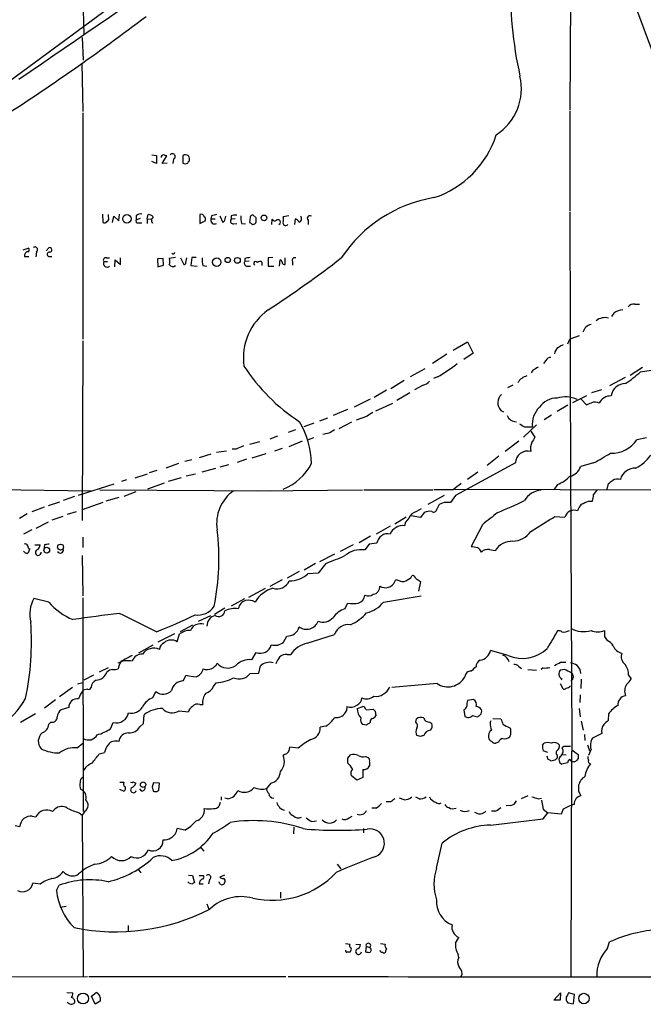
# Model space of a CAD drawing. Extents: x 0 to 1048, y 4 to 887.
# Drawn here: x 285 to 388, y 57 to 219 of the extents above; entities that cross this region are included whole.
import ezdxf

# ---------------------------------------------------------------- set-up
doc = ezdxf.new("R2010")
doc.units = 0
doc.header["$MEASUREMENT"] = 0
doc.layers.add('MAIN', color=5, linetype='CONTINUOUS')

msp = doc.modelspace()

# ---------------------------------------------------------------- linework, layer by layer
at = {"layer": 'MAIN'}
for p, q in [((375.92, 227.076), (375.8353, 203.962)), ((295.7407, 223.6046), (295.91, 216.3233)), ((301.0747, 221.488), (268.478, 197.5273)), ((386.7573, 220.5566), (394.97, 198.5433)), ((295.656, 215.9), (295.8253, 212.1746)), ((295.5713, 211.6666), (295.7407, 203.708)), ((295.7407, 203.5386), (295.7407, 166.2853)), ((375.8353, 203.7926), (375.8353, 187.3673)), ((307.086, 196.596), (307.848, 196.5113)), ((307.848, 196.5113), (307.848, 195.1566)), ((308.7793, 195.1566), (309.5413, 196.4266)), ((310.642, 195.9186), (310.5573, 195.1566)), ((312.166, 196.5113), (312.166, 195.2413)), ((307.848, 195.1566), (307.086, 195.4953)), ((309.626, 195.2413), (308.7793, 195.1566)), ((298.958, 186.8593), (299.0427, 185.5046)), ((299.974, 186.436), (299.974, 186.7746)), ((300.6513, 185.5046), (300.8207, 186.5206)), ((300.8207, 186.5206), (301.6673, 185.7586)), ((301.6673, 185.7586), (301.752, 186.8593)), ((304.546, 186.6053), (304.546, 185.928)), ((304.546, 185.928), (305.2233, 186.182)), ((306.324, 186.0973), (306.4933, 186.7746)), ((314.96, 186.7746), (314.96, 185.3353)), ((316.9073, 186.6053), (316.8227, 186.0973)), ((318.262, 186.6053), (318.77, 185.5046)), ((319.1087, 185.8433), (319.278, 186.5206)), ((320.1247, 186.6053), (320.1247, 186.0126)), ((323.2573, 186.3513), (323.1727, 185.5046)), ((324.2733, 186.2666), (323.7653, 186.69)), ((329.6073, 186.6053), (328.676, 186.436)), ((304.8847, 185.42), (305.4773, 185.42)), ((306.324, 186.0973), (306.324, 185.3353)), ((306.324, 186.0973), (307.0013, 186.0126)), ((307.1707, 185.42), (307.34, 185.5046)), ((314.96, 185.3353), (315.8913, 185.7586)), ((316.8227, 186.0973), (317.5, 186.0973)), ((320.802, 186.0973), (320.1247, 186.0126)), ((320.548, 185.2506), (321.056, 185.3353)), ((321.818, 185.3353), (322.4953, 185.2506)), ((326.8133, 185.166), (326.898, 186.0126)), ((330.6233, 185.166), (330.708, 186.0973)), ((332.8247, 185.8433), (332.8247, 185.166)), ((285.9193, 181.0173), (286.766, 181.2713)), ((289.7293, 180.848), (290.2373, 181.356)), ((286.1733, 179.9166), (286.8507, 179.9166)), ((288.1207, 180.6786), (288.036, 179.832)), ((290.1527, 179.9166), (290.6607, 179.9166)), ((299.6353, 179.6626), (300.1433, 179.6626)), ((301.9213, 178.562), (301.9213, 179.6626)), ((310.9807, 179.7473), (309.9647, 179.578)), ((311.8273, 179.6626), (312.3353, 178.562)), ((312.674, 178.9006), (312.8433, 179.6626)), ((313.69, 179.7473), (313.5207, 178.3926)), ((314.3673, 179.7473), (313.69, 179.7473)), ((326.9827, 179.7473), (326.2207, 179.6626)), ((326.2207, 179.6626), (326.2207, 178.308)), ((329.0147, 178.562), (329.0147, 179.6626)), ((299.212, 179.07), (299.8047, 179.07)), ((300.99, 178.2233), (301.0747, 179.324)), ((301.0747, 179.324), (301.9213, 178.562)), ((308.9487, 179.578), (308.0173, 179.4933)), ((308.0173, 179.4933), (308.102, 178.2233)), ((308.102, 178.2233), (309.0333, 178.4773)), ((309.0333, 178.4773), (308.9487, 179.578)), ((313.5207, 178.3926), (314.5367, 178.308)), ((315.468, 178.3926), (316.1453, 178.308)), ((322.4107, 179.578), (322.4107, 179.07)), ((323.088, 179.1546), (322.4107, 179.07)), ((322.6647, 178.308), (323.342, 178.308)), ((325.2047, 178.9853), (325.2047, 178.3926)), ((326.2207, 178.308), (327.152, 178.308)), ((328.0833, 178.308), (328.168, 179.324)), ((330.2, 179.07), (330.2, 178.4773)), ((386.5033, 172.0426), (387.2653, 172.0426)), ((383.032, 170.6033), (382.6933, 170.0106)), ((377.3593, 166.878), (375.8353, 166.2853)), ((295.7407, 166.0313), (295.656, 136.4826)), ((356.616, 164.5073), (358.9867, 165.862)), ((358.9867, 165.862), (359.918, 163.9993)), ((375.4967, 165.5233), (375.8353, 166.2853)), ((355.6, 163.83), (353.2293, 162.306)), ((359.918, 163.9993), (358.394, 162.9833)), ((371.856, 162.814), (371.5173, 162.306)), ((351.9593, 161.4593), (349.5887, 160.1046)), ((369.7393, 161.2053), (369.4853, 160.782)), ((387.7733, 161.6286), (385.7413, 160.3586)), ((387.4347, 160.9513), (389.2127, 161.2053)), ((348.5727, 159.512), (346.3713, 158.1573)), ((351.7053, 158.75), (350.266, 157.988)), ((354.076, 160.1046), (353.3987, 159.8506)), ((366.4373, 158.75), (365.5907, 158.3266)), ((384.8947, 160.02), (382.3547, 158.6653)), ((345.694, 157.9033), (343.662, 156.718)), ((349.504, 157.48), (347.3873, 156.21)), ((381, 157.988), (379.3913, 157.48)), ((342.9847, 156.464), (340.36, 155.1093)), ((343.916, 154.5166), (346.71, 155.7866)), ((375.4967, 155.448), (373.7187, 154.432)), ((378.5447, 156.972), (376.2587, 155.8713)), ((377.698, 156.464), (378.5447, 155.5326)), ((339.2593, 154.7706), (336.8887, 153.7546)), ((364.49, 154.6013), (364.9133, 154.3473)), ((372.7873, 153.8393), (371.602, 153.0773)), ((333.756, 152.4846), (332.0627, 151.892)), ((335.9573, 153.3313), (334.6873, 152.8233)), ((339.9367, 152.654), (337.82, 151.5533)), ((342.392, 153.5853), (340.6987, 152.9926)), ((370.332, 152.2306), (368.2153, 150.1986)), ((330.708, 151.384), (329.5227, 150.9606)), ((368.3847, 151.892), (369.6547, 151.892)), ((369.4007, 151.2146), (370.078, 150.1986)), ((324.7813, 149.4366), (323.1727, 149.0133)), ((327.7447, 150.368), (326.4747, 149.86)), ((331.8087, 149.5213), (329.6073, 148.59)), ((333.6713, 150.114), (332.8247, 149.7753)), ((365.1673, 147.9126), (367.4533, 149.606)), ((388.4507, 150.114), (386.842, 149.7753)), ((316.8227, 147.4046), (314.8753, 146.812)), ((319.3627, 147.9126), (317.754, 147.6586)), ((320.9713, 148.2513), (320.294, 148.2513)), ((323.596, 146.812), (325.882, 147.4893)), ((328.5067, 148.336), (327.2367, 147.9126)), ((311.4887, 145.8806), (309.372, 145.1186)), ((313.69, 146.4733), (312.5047, 146.2193)), ((322.6647, 146.558), (321.1407, 146.05)), ((366.8607, 145.9653), (357.0393, 140.6313)), ((364.1513, 147.066), (362.204, 145.542)), ((379.73, 145.9653), (377.6133, 145.3726)), ((304.3767, 143.51), (306.4087, 144.1873)), ((307.9327, 144.6953), (306.6627, 144.3566)), ((314.2827, 144.1026), (312.7587, 143.764)), ((317.5847, 145.034), (315.2987, 144.4413)), ((319.7013, 145.6266), (318.262, 145.288)), ((360.68, 144.4413), (358.9867, 143.256)), ((300.8207, 142.494), (294.9787, 140.6313)), ((302.9373, 143.1713), (302.0907, 142.9173)), ((309.118, 142.6633), (306.4087, 141.6473)), ((311.912, 143.51), (309.7953, 142.9173)), ((381.9313, 141.6473), (382.1853, 142.5786)), ((268.9013, 141.732), (297.0953, 141.3933)), ((298.5347, 141.5626), (326.644, 141.3933)), ((304.4613, 141.224), (302.514, 140.462)), ((324.5273, 141.3933), (341.7147, 141.5626)), ((341.9687, 141.5626), (353.314, 141.5626)), ((356.616, 141.5626), (353.4833, 141.5626)), ((356.87, 141.6473), (392.5147, 141.5626)), ((373.8033, 142.4093), (373.2107, 141.5626)), ((379.73, 140.716), (380.3227, 141.478)), ((291.9307, 139.5306), (290.068, 138.938)), ((294.386, 140.462), (292.5233, 139.7846)), ((299.0427, 139.446), (295.656, 138.2606)), ((301.6673, 140.2926), (299.5507, 139.7)), ((355.1767, 140.6313), (352.4673, 139.1073)), ((355.1767, 139.446), (354.33, 139.1073)), ((357.0393, 140.6313), (356.1927, 139.446)), ((378.8833, 139.7), (379.5607, 139.7)), ((286.5967, 137.5833), (285.3267, 136.8213)), ((289.3907, 138.684), (287.3587, 137.922)), ((294.64, 137.922), (293.2007, 137.4986)), ((351.8747, 137.8373), (351.282, 136.9906)), ((354.33, 139.1073), (353.9067, 138.2606)), ((290.068, 136.2286), (288.036, 135.2126)), ((292.4387, 137.16), (290.6607, 136.5673)), ((348.9113, 137.0753), (347.0487, 135.89)), ((348.8267, 136.2286), (348.6573, 135.636)), ((351.282, 136.9906), (349.758, 137.2446)), ((369.4007, 134.7046), (372.5333, 136.652)), ((373.38, 137.16), (374.9887, 137.0753)), ((287.3587, 134.9586), (286.004, 134.2813)), ((346.2867, 135.5513), (344.0007, 134.2813)), ((361.442, 135.8053), (359.5793, 132.2493)), ((295.7407, 133.7733), (295.7407, 132.08)), ((343.0693, 133.9426), (341.2067, 132.842)), ((344.0853, 132.7573), (342.8153, 132.588)), ((286.1733, 131.318), (286.004, 131.4873)), ((287.8667, 132.5033), (288.7133, 132.5033)), ((289.4753, 132.5033), (289.3907, 131.9953)), ((340.1907, 132.5033), (338.074, 131.4026)), ((342.8153, 132.588), (342.138, 131.6566)), ((362.6273, 131.7413), (363.5587, 131.572)), ((295.656, 130.7253), (295.7407, 124.1213)), ((337.1427, 130.9793), (334.6873, 129.7093)), ((331.3007, 128.1006), (329.3533, 127)), ((334.01, 129.4553), (332.1473, 128.3546)), ((335.7033, 129.4553), (334.4333, 127.8466)), ((328.5067, 126.746), (326.4747, 125.6453)), ((334.4333, 127.8466), (332.74, 127.762)), ((347.0487, 126.492), (347.218, 126.8306)), ((349.6733, 127.0846), (349.8427, 127.4233)), ((350.4353, 127), (351.282, 126.492)), ((351.282, 126.492), (350.9433, 124.8833)), ((325.7127, 125.3066), (323.0033, 123.8673)), ((290.1527, 123.1053), (287.6973, 123.698)), ((295.7407, 123.7826), (295.8253, 88.646)), ((322.326, 123.6133), (320.1247, 122.428)), ((345.186, 123.1053), (351.3667, 124.1213)), ((319.1087, 122.0893), (317.4153, 121.0733)), ((338.836, 122.0046), (339.344, 122.936)), ((316.738, 120.8193), (314.706, 119.888)), ((311.8273, 118.2793), (313.8593, 119.38)), ((310.8113, 117.856), (308.102, 116.5013)), ((311.2347, 116.586), (311.658, 117.856)), ((328.7607, 116.5013), (329.2687, 117.5173)), ((332.6553, 116.332), (337.1427, 117.7713)), ((381.508, 117.4326), (381.9313, 116.7553)), ((307.2553, 115.9933), (304.8847, 114.7233)), ((365.6753, 114.3), (362.7967, 115.1466)), ((323.5113, 113.6226), (324.2733, 114.808)), ((329.3533, 114.4693), (329.946, 114.4693)), ((299.8893, 112.268), (298.45, 111.5906)), ((324.6967, 111.4213), (324.9507, 112.6066)), ((367.4533, 112.522), (367.8767, 112.1833)), ((368.8927, 112.014), (370.332, 111.9293)), ((371.4327, 112.268), (371.094, 112.014)), ((374.9887, 112.014), (374.2267, 111.9293)), ((374.3113, 113.1993), (375.158, 113.1993)), ((297.5187, 111.0826), (295.91, 110.236)), ((312.2507, 110.1513), (312.7587, 111.0826)), ((323.2573, 111.3366), (324.6967, 111.4213)), ((374.4807, 110.49), (374.396, 110.236)), ((377.698, 110.4053), (377.6133, 108.8813)), ((385.4873, 111.0826), (385.9107, 110.49)), ((294.0473, 109.0506), (291.9307, 107.5266)), ((294.894, 109.6433), (295.7407, 109.8973)), ((296.5027, 108.7966), (295.8253, 108.6273)), ((317.246, 109.22), (317.6693, 109.8126)), ((353.9913, 109.728), (346.5407, 109.0506)), ((374.2267, 109.728), (374.65, 108.8813)), ((291.2533, 107.0186), (289.4753, 105.664)), ((307.2553, 107.3573), (307.7633, 108.3733)), ((360.0027, 107.1033), (358.9867, 106.934)), ((377.5287, 107.8653), (377.444, 106.5953)), ((293.4547, 105.7486), (292.1847, 105.41)), ((311.5733, 105.2406), (313.0973, 105.0713)), ((314.96, 106.2566), (315.468, 106.2566)), ((339.1747, 105.918), (339.09, 105.2406)), ((340.868, 105.5793), (341.7993, 105.918)), ((342.3073, 105.41), (343.4927, 105.4946)), ((358.394, 105.41), (358.5633, 104.3093)), ((377.3593, 105.5793), (377.5287, 104.2246)), ((287.9513, 104.7326), (285.496, 103.2933)), ((305.7313, 103.124), (305.816, 104.5633)), ((343.8313, 105.156), (343.916, 104.394)), ((350.52, 103.378), (350.6047, 103.886)), ((359.8333, 104.4786), (360.5953, 104.2246)), ((362.712, 103.2933), (362.8813, 103.632)), ((363.1353, 103.9706), (364.49, 103.886)), ((382.1853, 104.7326), (382.1007, 103.632)), ((290.4913, 103.378), (290.1527, 103.0393)), ((300.3127, 102.2773), (300.736, 103.2933)), ((305.1387, 102.616), (305.7313, 103.124)), ((335.7033, 102.7006), (334.772, 102.5313)), ((342.392, 102.87), (341.7147, 102.9546)), ((342.9847, 103.2933), (342.8153, 103.124)), ((352.806, 103.378), (353.1447, 103.124)), ((377.698, 103.5473), (378.0367, 102.0233)), ((351.282, 101.0073), (350.6893, 101.1766)), ((378.206, 101.346), (378.2907, 100.33)), ((381.0847, 101.5153), (379.5607, 100.7533)), ((294.8093, 99.1446), (295.7407, 99.9066)), ((331.1313, 99.06), (329.7767, 99.2293)), ((364.0667, 100.076), (363.6433, 99.9066)), ((371.348, 99.568), (371.602, 99.9066)), ((374.5653, 99.06), (374.8193, 99.3986)), ((374.8193, 99.3986), (375.92, 99.3986)), ((376.174, 98.806), (377.19, 98.044)), ((378.714, 99.6526), (379.0527, 98.6366)), ((379.3067, 98.8906), (378.8833, 97.8746)), ((298.45, 98.1286), (299.2967, 98.3826)), ((328.93, 98.044), (328.676, 97.8746)), ((339.344, 97.4513), (339.7673, 97.9593)), ((342.2227, 97.7053), (342.646, 97.536)), ((372.1947, 98.3826), (371.4327, 98.6366)), ((372.2793, 97.1973), (372.11, 97.79)), ((373.38, 97.1126), (372.7027, 96.9433)), ((373.7187, 97.9593), (373.7187, 97.4513)), ((374.65, 98.044), (375.2427, 97.9593)), ((376.0893, 98.6366), (376.0047, 61.5526)), ((377.19, 97.3666), (376.936, 97.028)), ((341.7993, 95.5886), (341.7993, 94.234)), ((342.9, 96.774), (342.9, 96.1813)), ((375.412, 96.6893), (374.4807, 96.4353)), ((340.7833, 93.8106), (339.852, 94.5726)), ((341.7993, 94.234), (340.7833, 93.8106)), ((301.8367, 93.472), (302.514, 93.472)), ((302.4293, 92.0326), (301.8367, 92.2866)), ((304.038, 93.5566), (304.4613, 93.3026)), ((305.4773, 92.0326), (305.1387, 92.3713)), ((307.1707, 92.71), (307.34, 92.0326)), ((308.356, 93.3026), (307.34, 93.3873)), ((308.2713, 92.202), (308.356, 93.3026)), ((326.644, 93.3026), (325.9667, 92.456)), ((307.9327, 91.948), (308.2713, 92.202)), ((318.516, 91.1013), (318.516, 90.5086)), ((319.532, 90.7626), (319.1087, 90.8473)), ((348.5727, 90.5933), (347.8107, 90.8473)), ((351.028, 90.7626), (350.52, 91.0166)), ((368.8927, 91.2706), (367.792, 90.7626)), ((370.586, 90.7626), (371.1787, 90.8473)), ((290.7453, 88.646), (291.1687, 89.0693)), ((318.3467, 90.17), (318.0927, 89.4926)), ((343.916, 89.2386), (343.2387, 89.2386)), ((346.3713, 90.2546), (345.6093, 90.2546)), ((366.0987, 89.662), (365.3367, 89.5773)), ((371.1787, 90.5086), (371.4327, 89.0693)), ((371.4327, 89.0693), (372.1947, 88.4766)), ((374.7347, 89.0693), (374.396, 88.2226)), ((287.4433, 87.884), (288.036, 87.7993)), ((295.148, 88.4766), (295.656, 88.0533)), ((296.0793, 88.7306), (295.656, 88.0533)), ((295.656, 88.0533), (295.8253, 61.5526)), ((339.5133, 87.63), (340.0213, 87.884)), ((362.7967, 86.4446), (371.4327, 87.4606)), ((363.5587, 88.7306), (362.966, 88.7306)), ((371.4327, 87.4606), (372.1947, 88.4766)), ((374.396, 88.2226), (372.1947, 88.4766)), ((284.6493, 86.36), (285.4113, 86.1906)), ((312.5047, 85.598), (311.2347, 85.852)), ((330.454, 86.106), (330.3693, 85.0053)), ((333.4173, 87.0373), (334.1793, 87.122)), ((341.884, 85.852), (341.884, 85.1746)), ((315.0447, 82.8886), (315.6373, 82.1266)), ((353.9067, 79.3326), (354.838, 83.4813)), ((337.566, 80.01), (338.1587, 79.248)), ((304.8, 79.248), (305.308, 78.5706)), ((313.0973, 78.232), (313.7747, 78.1473)), ((313.7747, 78.1473), (314.1133, 76.962)), ((314.8753, 78.1473), (315.5527, 78.1473)), ((319.024, 78.232), (318.262, 77.8933)), ((288.7133, 76.708), (287.528, 76.8773)), ((291.4227, 75.692), (291.846, 76.5386)), ((313.0973, 76.962), (313.0973, 77.1313)), ((313.69, 76.708), (313.0973, 76.962)), ((314.8753, 76.7926), (315.5527, 76.7926)), ((316.5687, 77.47), (316.3993, 76.7926)), ((318.262, 76.7926), (318.1773, 77.1313)), ((328.2527, 75.438), (328.2527, 74.422)), ((293.0313, 73.0673), (292.0153, 72.898)), ((316.1453, 73.4906), (316.484, 72.644)), ((303.1913, 69.9346), (303.1913, 69.0033)), ((357.0393, 67.056), (357.5473, 67.9873)), ((338.9207, 66.9713), (339.6827, 66.8866)), ((340.614, 66.8866), (341.376, 66.802)), ((342.3073, 66.548), (342.2227, 65.6166)), ((342.3073, 66.548), (342.9, 66.294)), ((344.678, 66.9713), (345.44, 66.8866)), ((382.016, 66.2093), (382.3547, 67.2253)), ((339.7673, 65.786), (339.6827, 65.532)), ((357.5473, 64.6853), (357.4627, 65.1933)), ((224.8747, 61.3833), (296.5027, 61.5526)), ((296.7567, 61.5526), (329.0993, 61.5526)), ((293.116, 58.928), (294.132, 58.8433)), ((297.18, 58.3353), (297.942, 58.928)), ((297.7727, 56.9806), (297.18, 58.3353)), ((373.2107, 57.658), (374.3113, 58.8433)), ((374.3113, 58.8433), (374.2267, 57.658)), ((376.5973, 58.5893), (375.5813, 58.8433)), ((376.428, 57.0653), (376.5973, 58.5893)), ((298.6193, 57.4886), (297.7727, 56.9806)), ((298.6193, 58.0813), (298.6193, 57.4886)), ((374.2267, 57.658), (373.2107, 57.658)), ((375.4967, 57.2346), (376.428, 57.0653))]:
    msp.add_line(p, q, dxfattribs=at)
for centre, radius in [((303.0076, 186.1011), 0.7006), ((325.5387, 186.2357), 0.4727), ((317.7686, 178.9735), 0.6982), ((319.5751, 179.3263), 0.4298), ((321.1595, 179.2582), 0.4794), ((289.8161, 131.6341), 0.4745), ((292.0922, 132.1315), 0.4883), ((305.6646, 93.0869), 0.452), ((295.7812, 57.938), 0.8963), ((378.1304, 57.9283), 0.8573)]:
    msp.add_circle(centre, radius, dxfattribs=at)
for centre, radius, start, end in [((-2090.0851, 3691.4832), 4215.3974, 304.2973814, 305.2796655), ((70.8033, 527.7775), 373.8477, 302.750847, 306.779545), ((434.6127, 224.3945), 68.615, 178.750609, 192.494436), ((84.7165, 510.2488), 365.5743, 302.64889, 307.281165), ((358.7933, 207.501), 9.064, 302.985443, 13.065118), ((348.4994, 204.7566), 15.9849, 288.167106, 342.305007), ((309.0334, 196.1726), 0.4234, 90.013532, 180), ((266.9373, 69.5113), 133.8753, 71.443693, 71.672876), ((310.4906, 196.3343), 0.4423, 290.011875, 143.725967), ((312.5705, 195.7963), 0.8215, 50.111376, 119.498328), ((312.3352, 195.8339), 0.9655, 344.753209, 37.872902), ((312.5894, 196.0884), 0.947, 243.443066, 296.551522), ((313.309, 195.2837), 0.2993, 98.124688, 188.143638), ((357.1863, 167.1956), 22.6774, 99.397941, 146.649794), ((299.4659, 186.182), 0.568, 296.574073, 26.56054), ((305.2233, 185.9563), 0.938, 74.289525, 136.222366), ((306.5901, 185.7888), 0.9905, 40.795783, 95.608144), ((307.7814, 185.8403), 0.7414, 126.537595, 214.536784), ((315.2063, 186.3021), 0.5328, 14.555274, 117.531672), ((315.2986, 185.9703), 0.6294, 340.344339, 47.723862), ((359.6595, -25.0041), 215.8849, 101.192759, 101.421922), ((320.8443, 183.8549), 2.843, 85.729587, 104.66191), ((326.2185, 186.2666), 4.498, 175.681504, 191.949474), ((323.6978, 186.241), 0.454, 81.450515, 165.942335), ((154.9733, 185.928), 169.3003, 359.885375, 0.114591), ((327.6603, 186.0127), 1.1004, 337.370923, 22.624271), ((331.0888, 186.0973), 0.6294, 289.672806, 42.257158), ((333.0786, 186.182), 0.4233, 53.113861, 233.143638), ((15435.9604, 200.7086), 15060.1312, 180.05140069, 180.38768814), ((299.3249, 185.8152), 0.4197, 227.742842, 340.334234), ((304.7788, 185.7163), 0.3147, 137.717737, 289.667298), ((317.4269, 185.8856), 0.6402, 160.690526, 300.727379), ((234.2644, 270.3489), 119.7487, 314.885409, 315.114592), ((320.4887, 185.7163), 0.4694, 140.854032, 277.256717), ((408.0766, 312.3352), 152.6259, 236.200557, 236.42974), ((323.7167, 185.7421), 0.5772, 266.424285, 344.649113), ((327.3055, 186.2032), 0.4499, 205.066905, 306.85716), ((327.8327, 185.5332), 0.403, 294.326285, 129.694533), ((329.0993, 185.4539), 0.4444, 162.262204, 319.634972), ((329.9886, 184.7852), 1.4964, 28.735138, 61.264862), ((286.6249, 180.9891), 0.3155, 280.295103, 63.434949), ((287.8927, 181.0368), 0.4246, 302.477402, 131.257012), ((290.2797, 180.975), 0.3834, 276.33524, 96.350095), ((286.7765, 180.0648), 0.6211, 98.816293, 193.803572), ((290.248, 180.2527), 0.3492, 77.766593, 254.169497), ((299.4829, 179.324), 0.3714, 65.768033, 223.155907), ((310.5997, 180.6363), 0.2993, 225, 351.875312), ((319.8685, 179.3239), 4.498, 175.681504, 191.949474), ((365.158, -31.9824), 215.8359, 101.194034, 101.423222), ((213.3064, 342.589), 205.315, 303.364026, 307.482084), ((330.5979, 179.2647), 0.443, 63.915005, 206.073378), ((299.7469, 178.7736), 0.6115, 151.008187, 310.410228), ((308.4818, 179.07), 1.5675, 341.089977, 18.910023), ((310.5604, 179.0035), 0.7415, 216.543804, 304.528023), ((312.3777, 178.8583), 0.2993, 261.856362, 8.124688), ((322.7351, 178.7548), 0.4523, 135.824085, 261.045813), ((324.1605, 178.7595), 0.3156, 26.565051, 243.418709), ((324.8781, 178.4533), 0.6242, 58.453829, 134.227622), ((328.2103, 179.0276), 0.2994, 351.878017, 98.121983), ((328.9397, 178.9884), 0.433, 180.410194, 279.975782), ((386.2977, 170.9347), 1.1268, 79.486857, 142.58704), ((331.8161, 163.2263), 9.6686, 125.360498, 187.988555), ((384.7602, 167.9588), 3.1591, 93.706099, 123.164908), ((379.7321, 166.9293), 1.8606, 103.216892, 163.08632), ((381.565, 167.6454), 2.2004, 73.626476, 129.907921), ((375.1399, 163.7274), 1.6763, 103.988163, 134.129898), ((374.5441, 163.8158), 1.2527, 117.137785, 175.476412), ((348.125, 178.6223), 30.825, 212.891859, 237.108141), ((340.697, 183.1094), 26.6124, 300.181182, 308.581767), ((372.7875, 162.221), 1.1043, 94.404277, 147.518859), ((369.4551, 157.8258), 2.5552, 106.642115, 148.174064), ((497.1736, -50.2339), 246.8725, 120.848186, 121.077349), ((373.414, 176.1086), 20.6476, 304.064649, 312.769228), ((351.3671, 160.3579), 1.6431, 281.878242, 325.50333), ((384.9273, 156.6659), 2.3387, 88.725936, 172.479342), ((365.8185, 155.8721), 1.8385, 132.573048, 223.728341), ((373.6631, 153.2575), 3.3762, 89.056414, 146.737305), ((375.0383, 152.1978), 4.6276, 64.63492, 106.568201), ((294.2965, 367.3433), 227.9507, 291.690305, 291.919497), ((379.9214, 154.2562), 1.6999, 64.197702, 108.17061), ((382.4875, 154.9787), 1.9969, 86.520489, 156.135687), ((512.2172, -100.0643), 305.2519, 123.574175, 123.803368), ((367.047, 154.4151), 1.6766, 203.200834, 269.419031), ((373.4394, 152.3247), 3.8094, 133.029904, 186.522235), ((319.669, 145.7061), 13.6648, 0.731688, 30.973536), ((494.9723, 363.8392), 246.8725, 238.922651, 239.151814), ((334.9457, 154.214), 3.5163, 274.070525, 308.668461), ((371.7715, 148.336), 2.4246, 155.22651, 192.094097), ((581.4738, 22.7754), 246.8296, 148.919658, 149.148841), ((382.7452, 152.4757), 4.9067, 267.416155, 326.609182), ((448.5639, -147.8445), 322.4168, 113.08283, 113.312013), ((368.8415, 145.9274), 1.9812, 73.604911, 178.903854), ((339.6646, 218.7818), 83.1112, 298.820655, 301.043396), ((325.5363, 149.7789), 8.7167, 291.112122, 333.434361), ((383.1698, 151.6642), 7.424, 298.153613, 323.375525), ((375.2121, 146.2398), 2.553, 284.128775, 340.142675), ((386.5961, 142.5599), 2.5599, 88.285244, 164.220932), ((611.3051, -196.6201), 423.3605, 126.754632, 126.983804), ((371.3323, 148.3171), 6.4037, 292.697637, 314.683033), ((255.542, 312.1586), 211.6504, 306.752583, 306.981798), ((383.7094, 141.5839), 1.7248, 75.793764, 119.399192), ((324.284, 136.0325), 6.5342, 124.873061, 189.459583), ((371.23, 138.2464), 3.2345, 92.409837, 151.603864), ((355.6847, -114.5538), 254.0003, 89.885409, 90.114591), ((338.3317, 201.7814), 68.8969, 291.857513, 295.861826), ((380.374, 137.0411), 3.4333, 141.208574, 162.188317), ((251.2997, 435.7499), 322.3711, 293.084573, 293.313772), ((125.6413, 182.5337), 257.5069, 350.424912, 350.654091), ((687.9934, -117.0818), 423.3205, 143.016185, 143.245379), ((562.2736, -242.9824), 435.8407, 118.940965, 119.170155), ((352.8484, 135.3816), 2.6417, 83.559929, 111.628627), ((353.4598, 138.3312), 0.4524, 225.850821, 351.022765), ((870.7165, -498.1843), 813.2056, 128.545219, 128.7743997), ((376.5703, 136.4931), 1.6854, 71.491948, 159.790923), ((245.9677, 348.5626), 246.8298, 300.848158, 301.077361), ((280.2607, 130.2064), 37.8773, 348.149547, 7.207496), ((345.8787, 132.5186), 1.8093, 76.967643, 172.418541), ((348.3495, 133.423), 2.2343, 82.08169, 157.408541), ((366.3359, 136.8168), 3.7222, 271.56105, 325.426151), ((366.3816, 129.7206), 3.3759, 89.054605, 146.74112), ((286.3004, 132.2635), 0.3874, 10.48609, 123.119959), ((286.5081, 131.5449), 0.4045, 214.126202, 309.613322), ((287.1301, 132.2663), 0.4539, 171.421795, 255.960695), ((286.0631, 131.8853), 0.9587, 317.151439, 356.453861), ((288.4203, 131.2398), 0.469, 117.286265, 9.598903), ((287.613, 132.5877), 1.1035, 302.461635, 355.613639), ((290.0679, 130.6419), 1.9535, 85.025178, 107.659526), ((292.0416, 131.6496), 0.513, 208.783391, 20.112884), ((341.5142, 127.5489), 4.1548, 81.364974, 130.136106), ((402.4129, 386.1685), 257.5067, 260.424926, 260.654106), ((359.8547, 130.7395), 1.5315, 22.193935, 61.080209), ((362.3582, 130.2234), 1.5416, 79.946806, 134.760842), ((314.2477, 186.8785), 61.3006, 290.487695, 293.647596), ((327.6802, 127.486), 2.2078, 251.583106, 335.675461), ((329.8135, 130.7755), 4.2007, 268.342543, 314.160879), ((345.5147, 127.0978), 1.6492, 236.034354, 338.45018), ((348.4538, 128.8957), 2.4066, 239.102796, 272.831851), ((347.5223, 129.7611), 3.4337, 287.812818, 308.7875), ((349.9744, 126.9812), 0.4613, 2.335786, 106.588605), ((328.4007, 120.6502), 4.9486, 106.651225, 150.256698), ((343.3291, 125.6326), 1.2679, 277.413679, 4.405637), ((292.3901, 121.1054), 5.3613, 151.080959, 194.055942), ((297.8321, 129.531), 10.0131, 219.920741, 248.313666), ((323.0759, 121.6554), 1.8001, 108.816425, 168.814288), ((322.9611, 121.0881), 2.3185, 60.465088, 101.590065), ((340.5479, 124.4721), 1.6122, 287.67183, 350.499702), ((342.6659, 125.4861), 1.3847, 247.589256, 306.661358), ((341.3524, 126.0452), 4.8311, 282.426669, 322.516228), ((314.6567, 124.119), 3.1638, 261.66373, 327.691315), ((318.0927, 121.7319), 1.0181, 234.400832, 356.288868), ((320.7507, 118.316), 3.7308, 81.377956, 116.11175), ((340.2604, 118.0405), 4.2122, 109.764629, 143.173357), ((340.1907, 127.1252), 4.2739, 258.573597, 281.425089), ((241.7166, 116.5816), 45.5867, 348.217074, 4.052583), ((385.1045, -532.9839), 659.5149, 97.2607189, 97.9285735), ((-457.1899, -1404.2614), 1703.8648, 63.3203589, 63.5495447), ((267.568, 218.3529), 107.9545, 291.908185, 295.590831), ((317.9432, 119.1612), 1.7983, 104.268071, 181.121616), ((332.5346, 120.625), 2.0076, 232.076958, 341.037098), ((335.2685, 121.8949), 2.0959, 246.51604, 320.626348), ((336.6577, 126.3139), 7.5992, 294.154486, 318.989478), ((313.3794, 115.6549), 2.7943, 88.839354, 128.027666), ((315.0993, 117.7376), 1.8089, 72.696994, 156.855061), ((329.4094, 119.4464), 1.9342, 265.828486, 347.910415), ((339.4324, 116.981), 2.4223, 82.052878, 160.957661), ((1092.6234, -306.3955), 834.9389, 149.420645, 149.6498305), ((373.9725, 117.6014), 0.7811, 49.413026, 102.509714), ((374.7911, 119.9448), 1.7775, 259.943098, 302.674412), ((378.0233, 122.2013), 3.9661, 239.405396, 288.880368), ((380.4074, 120.6925), 2.4993, 243.870669, 296.127273), ((635.5078, 117.9406), 254.0003, 179.885409, 180.114592), ((310.288, 115.1056), 1.7572, 57.401519, 131.74727), ((381.3044, 114.9701), 1.8921, 29.736994, 70.650503), ((307.4254, 113.2249), 2.2888, 66.009552, 144.501025), ((309.7042, 115.1967), 1.3535, 115.665737, 174.943162), ((324.9507, 116.507), 1.8291, 248.262577, 346.434816), ((327.3413, 118.2262), 2.2338, 254.083494, 309.450564), ((333.365, 112.398), 3.9975, 100.226262, 148.791663), ((360.7591, 115.596), 2.0866, 279.494825, 347.562331), ((367.9917, 119.7836), 5.9528, 247.099675, 313.774842), ((384.6171, 116.4697), 1.7616, 198.573804, 262.484454), ((303.1229, 110.1219), 3.3313, 77.063008, 119.194262), ((312.0878, 97.0158), 19.1389, 115.432339, 121.787504), ((305.4766, 112.8738), 1.6823, 87.090315, 162.895268), ((323.2106, 110.3061), 3.3301, 84.819279, 134.254203), ((330.7616, 111.8942), 3.4356, 141.220905, 162.18525), ((329.1276, 113.0296), 1.4573, 81.090328, 135.775685), ((361.3917, 112.6018), 0.9796, 107.12165, 189.667131), ((364.1034, 112.6958), 1.838, 18.664639, 66.757611), ((385.8823, 114.1306), 1.6088, 158.381785, 232.130014), ((300.6999, 110.6711), 1.3438, 92.072649, 136.821364), ((300.9054, 114.3854), 2.385, 263.883985, 286.498134), ((303.7203, 112.0036), 2.1397, 143.244175, 177.455315), ((313.7546, 112.5887), 1.8637, 289.193274, 344.75351), ((316.1429, 113.921), 1.9156, 252.055006, 332.281857), ((319.5466, 114.5155), 2.2635, 221.016146, 306.301874), ((326.4709, 110.9361), 2.2587, 74.689483, 132.303039), ((359.537, 110.7863), 0.9746, 87.51249, 177.51249), ((529.3299, -99.5792), 271.0711, 128.542738, 128.771917), ((366.7035, 111.8748), 0.9905, 40.799562, 95.608144), ((371.729, 115.6153), 3.3604, 264.941414, 283.848085), ((246.8033, 366.9453), 283.9812, 296.45046, 296.679643), ((374.9748, 111.3193), 0.9653, 140.806231, 239.213358), ((248.4867, -142.26), 284.0036, 63.320366, 63.549531), ((375.3414, 109.9674), 3.1999, 58.345929, 79.582729), ((375.664, 111.2909), 1.9498, 1.343014, 45.908061), ((382.6936, 111.1392), 2.7943, 358.839354, 38.027666), ((298.5951, 108.8744), 1.5101, 115.624998, 173.299473), ((297.7227, 112.3681), 2.1433, 275.872583, 338.730255), ((312.3605, 108.0354), 2.1188, 92.970575, 166.15002), ((314.6253, 117.6834), 6.8596, 254.209951, 267.844527), ((317.0974, 117.074), 7.2839, 274.503258, 298.276728), ((321.4646, 112.7503), 2.2831, 246.329525, 321.741146), ((355.7907, 112.2995), 3.1386, 235.017701, 332.053474), ((375.6277, 110.8287), 0.7752, 299.097675, 60.898731), ((383.2001, 111.9302), 3.0695, 309.407873, 332.017332), ((300.5382, 105.2108), 5.821, 144.060697, 160.143371), ((296.7144, 109.1211), 0.3874, 236.880041, 349.51391), ((308.9454, 109.7769), 1.8351, 229.896201, 317.729882), ((315.3797, 110.0904), 2.0593, 286.831691, 334.996721), ((343.8627, 110.1419), 2.5467, 263.565395, 336.717807), ((374.9079, 109.1929), 0.4045, 230.386678, 325.873798), ((375.1792, 109.9397), 0.9758, 273.73127, 319.392973), ((386.8908, 108.4612), 2.0589, 147.791968, 201.816912), ((274.6563, 113.7096), 13.3419, 303.087977, 331.153535), ((294.829, 105.8313), 1.3768, 80.201754, 183.443683), ((308.1433, 104.668), 2.8321, 108.273091, 155.703718), ((317.7513, 106.6345), 2.3144, 140.092046, 189.39761), ((340.3918, 107.3467), 1.2382, 288.432022, 0.490487), ((342.4075, 108.988), 1.8066, 244.508702, 310.354991), ((361.271, 106.2567), 2.3826, 163.484793, 186.122164), ((359.5031, 106.2567), 0.9831, 339.847099, 59.454074), ((385.1691, 106.2405), 1.4678, 97.429557, 185.991026), ((293.5437, 103.8471), 2.0711, 131.008179, 169.497944), ((303.7609, 106.9832), 2.1369, 256.884603, 327.444082), ((308.6753, 101.0655), 4.5178, 87.606136, 129.264511), ((310.4195, 107.0167), 2.1179, 222.740278, 303.008784), ((314.3534, 104.7607), 1.2939, 116.567031, 166.110889), ((314.5789, 105.3466), 0.9865, 67.276493, 144.605453), ((337.4613, 105.8493), 1.7387, 259.44168, 339.507592), ((339.7738, 107.3443), 1.5471, 247.21575, 310.732652), ((342.8287, 105.4646), 1.9641, 176.65204, 225.851957), ((341.7145, 105.3252), 0.5988, 8.140927, 81.859073), ((428.3119, 189.9752), 119.7133, 224.885409, 225.114592), ((358.0559, 106.2139), 0.8721, 292.81039, 345.978098), ((360.3412, 104.817), 1.1042, 32.481141, 85.595723), ((360.5531, 105.1137), 0.7782, 314.989588, 22.379735), ((385.7963, 102.2049), 4.4078, 118.260434, 145.00798), ((290.7235, 104.1322), 0.7892, 252.887663, 6.723409), ((301.249, 105.293), 2.0645, 255.611712, 349.081976), ((333.4186, 106.4247), 4.3691, 301.528721, 328.471279), ((342.6886, 103.759), 1.2631, 166.433519, 219.555259), ((343.6622, 103.3779), 0.6827, 119.760495, 187.11773), ((342.9846, 105.0713), 1.1516, 287.103826, 323.975919), ((351.3365, 102.9968), 1.1516, 66.807943, 129.453935), ((352.6704, 104.2754), 0.9075, 194.036244, 278.592573), ((359.1146, 105.0221), 0.9011, 232.280603, 322.902462), ((276.182, 231.3824), 152.6261, 303.578069, 303.807272), ((576.304, 188.1255), 227.9506, 201.687966, 201.917182), ((551.1119, -66.0566), 239.4974, 134.885409, 135.114591), ((288.6234, 103.0683), 1.5296, 286.272641, 358.913635), ((295.2271, 110.4035), 9.5864, 287.50955, 302.039468), ((303.3945, 103.5983), 2.0018, 266.606311, 330.612623), ((332.8429, 102.3906), 1.9342, 282.089585, 4.171514), ((342.858, 102.5731), 0.5526, 94.432107, 147.497791), ((349.9064, 102.7537), 0.8754, 333.420314, 45.495234), ((351.6421, 101.7693), 1.1221, 148.115856, 211.884144), ((353.039, 100.6918), 1.3397, 96.355305, 158.786252), ((352.1002, 102.7854), 1.098, 316.047932, 17.961359), ((363.4529, 101.1131), 1.0322, 118.143992, 195.456665), ((365.8007, 103.2506), 3.089, 179.20796, 203.410482), ((367.3449, 106.3935), 4.1931, 233.12409, 250.269058), ((365.5058, 101.9809), 0.6295, 340.359033, 47.717127), ((382.679, 101.8997), 1.64, 139.966745, 193.555796), ((290.3163, 100.2006), 1.8859, 132.096508, 220.520559), ((296.6862, 102.0529), 1.6302, 238.122405, 330.949151), ((303.2598, 99.9994), 1.6006, 89.420117, 174.219952), ((340.0032, 88.2887), 13.9546, 118.952432, 129.476953), ((393.8635, -25.9154), 133.8752, 108.317001, 108.54617), ((363.0454, 100.8274), 0.5875, 178.966174, 262.232638), ((364.9705, 99.7), 0.9789, 98.328758, 157.411652), ((365.125, 101.8962), 1.2629, 256.430326, 309.560428), ((364.9551, 101.5578), 1.163, 326.894758, 10.478021), ((381.2961, 99.568), 2.1016, 145.666433, 198.803949), ((291.8247, 105.0181), 6.7209, 244.040384, 270.903684), ((294.4144, 95.1702), 3.994, 84.325664, 128.452123), ((303.5206, 97.1849), 4.3904, 145.801392, 164.16915), ((301.128, 98.6827), 1.5732, 69.952485, 141.939116), ((328.5385, 99.2187), 1.2382, 288.432022, 0.490487), ((363.5587, 100.5839), 0.6826, 209.738635, 277.119811), ((373.1042, 99.2582), 1.7833, 169.995743, 200.399239), ((372.1946, 97.9172), 2.0758, 73.409678, 106.587676), ((373.2565, 98.9046), 1.1064, 36.839863, 115.091976), ((373.1565, 99.4711), 0.9903, 310.782042, 5.615598), ((373.7306, 98.549), 0.9787, 300.45575, 31.474801), ((-83.1235, 393.6768), 482.6459, 322.011191, 322.240386), ((326.4647, 96.8848), 2.4227, 317.562773, 24.113767), ((127.694, 97.028), 211.6504, 359.885382, 0.114591), ((340.3029, 96.4268), 1.6234, 63.103489, 109.264229), ((341.8416, 99.2716), 1.612, 240.069515, 283.675041), ((342.2649, 96.9856), 0.6695, 341.573171, 55.301057), ((372.2372, 96.6472), 0.5517, 32.460041, 85.623597), ((458.2243, 12.607), 119.7487, 134.885409, 135.114591), ((373.9929, 98.3145), 0.4488, 114.989129, 232.333315), ((374.8439, 97.1683), 0.818, 138.974829, 243.641679), ((376.0682, 96.5729), 0.6664, 110.455419, 169.941222), ((376.4609, 97.6018), 0.745, 212.885872, 309.624378), ((546.5399, 97.7053), 169.3502, 179.885409, 180.114592), ((379.7299, 97.5358), 0.9465, 169.683783, 206.559637), ((379.2748, 96.9433), 0.4265, 156.614446, 262.889977), ((298.185, 94.1108), 2.6582, 110.255836, 152.587605), ((336.5445, 93.5366), 4.1533, 30.961391, 47.620058), ((340.8965, 94.9112), 1.098, 136.047932, 197.961359), ((341.9499, 96.6274), 1.0496, 261.751017, 334.848559), ((382.3221, 93.8928), 4.0636, 139.720173, 172.782993), ((295.928, 93.6313), 0.6311, 107.263584, 194.619728), ((326.1368, 95.3598), 2.1187, 283.84998, 357.029425), ((379.4103, 92.5216), 2.1896, 120.752387, 214.844102), ((296.7232, 92.9767), 1.4906, 160.592587, 207.579334), ((294.9364, 90.9954), 1.3726, 342.964485, 70.17096), ((302.8245, 93.1897), 0.4196, 137.723556, 250.334234), ((302.3022, 92.4983), 0.4827, 285.265529, 37.864574), ((304.0803, 92.2443), 0.4827, 127.87186, 344.745922), ((303.7418, 93.9373), 0.4823, 254.721961, 307.88436), ((303.4876, 93.599), 1.0178, 286.930557, 343.069443), ((305.4234, 92.6022), 0.5721, 275.405678, 10.860186), ((476.5626, 50.7281), 174.5167, 165.851148, 166.080355), ((322.2917, 93.9087), 2.0848, 239.235144, 322.005464), ((325.1876, 95.3843), 3.0302, 245.576545, 284.898897), ((326.9525, 92.3592), 0.9905, 174.391856, 229.204217), ((307.7632, 92.8792), 0.9465, 243.440363, 280.316217), ((318.9521, 93.9125), 3.2028, 280.43141, 301.649458), ((318.7562, 93.0342), 2.6338, 315.435321, 339.627527), ((327.1572, 91.7045), 0.8572, 186.37636, 269.652433), ((473.7099, -78.8413), 211.6803, 126.752594, 126.981777), ((348.5666, 92.4501), 1.8568, 270.188229, 313.413525), ((351.141, 92.6104), 1.8513, 266.500503, 305.395925), ((354.239, 91.779), 1.6621, 204.06224, 255.470488), ((454.7554, 344.9392), 267.7503, 251.448775, 251.677951), ((378.0417, 89.8026), 1.5292, 106.268597, 178.924659), ((292.2953, 87.8268), 1.6772, 57.327583, 132.199236), ((297.7928, 98.1046), 9.9847, 242.61833, 254.639794), ((295.4043, 89.731), 1.2069, 304.008725, 45.6009), ((313.9273, 88.8829), 1.8151, 284.029353, 8.589923), ((316.484, 93.7234), 4.6325, 260.532391, 279.467609), ((317.3427, 90.1401), 0.9908, 264.399307, 319.194862), ((329.2685, 90.5085), 1.6437, 191.88417, 258.11583), ((342.4769, 91.9475), 3.0674, 297.979423, 320.602432), ((354.3119, 90.7931), 0.7926, 231.824504, 296.752545), ((356.0173, 90.1337), 0.8142, 201.80141, 264.460259), ((356.6105, 90.3889), 1.2597, 237.770908, 294.056237), ((362.6412, 91.2003), 2.6346, 290.380163, 314.566345), ((365.9804, 90.7567), 1.1011, 276.167798, 342.412536), ((378.9269, 81.7428), 8.4411, 106.618951, 119.778053), ((287.1739, 86.1414), 1.7633, 81.21184, 178.4011), ((289.7682, 87.0147), 1.9016, 59.07965, 155.63185), ((330.6657, 88.9422), 1.0178, 196.919786, 253.067804), ((331.2583, 88.9707), 1.3396, 228.422581, 290.342299), ((334.3348, 89.507), 2.6346, 225.433655, 249.619837), ((338.7936, 88.4345), 1.0795, 244.448571, 311.81559), ((341.3145, 89.3301), 1.1942, 248.042666, 334.462806), ((358.6505, 90.4267), 1.747, 240.915771, 292.722292), ((361.0053, 89.7246), 1.431, 234.385057, 316.002305), ((309.4564, 85.9369), 1.7803, 295.351687, 357.266647), ((309.6291, 91.0127), 6.1309, 297.971557, 320.609398), ((305.9815, 105.7426), 23.4844, 298.427858, 306.514377), ((323.8821, 61.6925), 25.4799, 71.473889, 98.865392), ((337.7083, 145.4292), 59.8521, 264.506034, 274.569578), ((336.296, 88.3389), 1.5819, 221.471114, 318.528886), ((342.9643, 83.4492), 2.3688, 293.688655, 101.878692), ((363.1853, 73.2318), 13.2185, 91.684633, 129.159732), ((308.9959, 86.3628), 2.374, 268.860752, 301.003492), ((308.399, 90.9604), 10.547, 280.870139, 326.179454), ((307.2672, 83.8776), 1.6852, 242.662516, 3.800505), ((297.4536, 84.2342), 4.2307, 273.176074, 315.710582), ((296.3008, 92.8151), 16.0891, 282.887609, 313.324458), ((302.0907, 82.8303), 2.2341, 223.940901, 316.057319), ((304.6343, 83.0031), 1.9605, 241.514562, 341.486494), ((308.5148, 78.7612), 2.6268, 44.509513, 116.567002), ((382.5451, -24.0767), 112.2152, 110.135493, 113.724407), ((300.514, 72.4536), 8.0676, 110.505174, 132.503336), ((361.2945, 76.7503), 7.8261, 160.733655, 199.266345), ((290.2587, 80.3271), 2.7177, 278.506372, 326.436817), ((294.0178, 79.9602), 1.877, 217.229487, 303.848383), ((315.3448, 77.8856), 0.3342, 262.071139, 51.53563), ((316.3672, 77.848), 0.4284, 298.060685, 135.680935), ((318.914, 78.5962), 0.9587, 227.151439, 266.453861), ((326.8188, 88.5912), 14.5125, 257.512088, 316.792544), ((285.8139, 77.2363), 1.7513, 241.861888, 348.17099), ((291.55, 73.278), 4.451, 101.52502, 129.591641), ((296.8896, 62.9666), 14.4788, 78.042965, 110.385974), ((314.156, 76.4111), 0.5526, 94.432107, 147.497791), ((315.8492, 76.7501), 0.9748, 124.382898, 177.501256), ((318.6194, 77.1396), 0.4981, 224.154127, 349.238303), ((318.7841, 77.2583), 0.3875, 326.88812, 79.502061), ((301.3495, 76.6519), 9.9731, 185.523205, 225.03128), ((321.7514, 67.2707), 7.407, 74.902008, 133.49455), ((358.1099, 73.8895), 4.2124, 176.209178, 246.744616), ((301.1603, 102.7778), 33.8833, 258.320897, 297.209521), ((358.289, 69.7031), 1.8692, 170.261027, 246.622307), ((391.8875, 46.3095), 22.9858, 93.292629, 114.502089), ((339.9943, 66.6287), 0.4045, 140.386678, 235.854122), ((340.6353, 66.7666), 0.7415, 281.51299, 2.736234), ((342.6908, 66.6243), 0.391, 302.348682, 191.252459), ((346.2721, 66.6749), 0.8586, 165.725841, 227.680977), ((359.8904, 66.7246), 2.8703, 173.369929, 212.242156), ((339.2168, 65.8282), 0.2992, 171.850935, 261.910523), ((339.4287, -61.4679), 127.0002, 89.885409, 90.114591), ((339.6616, 66.04), 0.2751, 292.594233, 67.405767), ((341.0717, 65.6616), 0.4758, 127.313071, 354.572228), ((342.7729, 67.0984), 1.5806, 249.629778, 277.700518), ((342.7245, 65.8888), 0.4416, 306.101779, 66.581625), ((345.0227, 65.9736), 0.4416, 193.488668, 269.221573), ((345.2707, 65.8705), 0.4232, 233.116564, 306.883436), ((345.9902, 65.6591), 0.4825, 127.869776, 195.271781), ((386.9406, 61.6612), 6.7035, 137.276068, 180.928263), ((358.9977, 63.9551), 1.6239, 153.277153, 212.75155), ((382.0584, 26050.1749), 25988.6754, 269.88417745, 270.11582243), ((356.9164, 62.1179), 1.1963, 331.800452, 53.26133), ((292.6074, 58.9282), 1.527, 326.315136, 356.812677), ((297.6315, 57.9853), 0.9925, 5.550896, 71.769509), ((544.7169, -26.1353), 189.2834, 153.323728, 153.552938), ((293.8303, 57.7937), 0.7883, 216.997816, 314.825256), ((293.7691, 57.4402), 0.6503, 341.567838, 80.359512), ((376.1458, 57.9119), 0.9382, 164.285299, 226.217957)]:
    msp.add_arc(centre, radius, start, end, dxfattribs=at)

doc.saveas('drawing.dxf')
